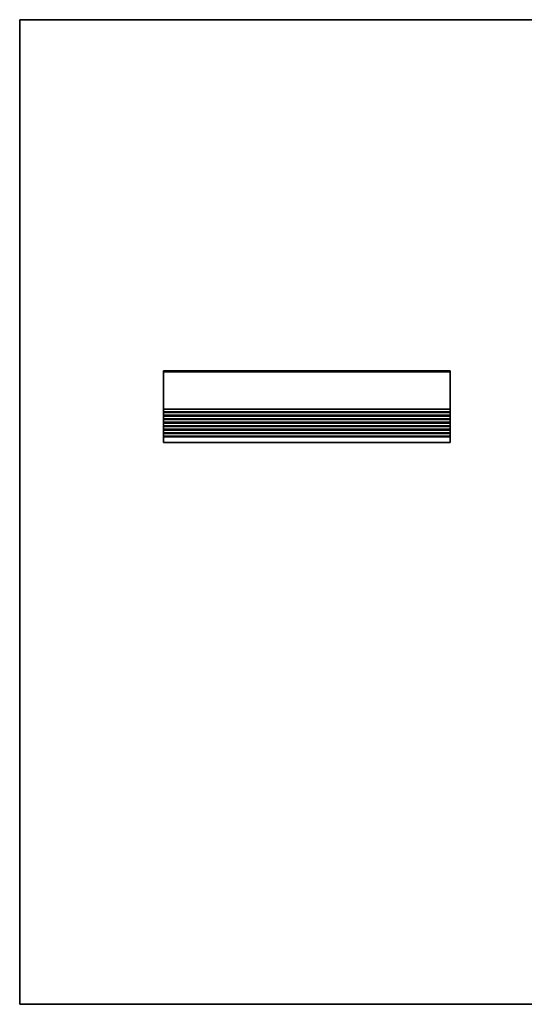
# Model space of a CAD drawing. Units: millimetres. Extents: x 0 to 7554, y 0 to 1124.
# Drawn here: x 4376 to 4951, y 0 to 1124 of the extents above; entities that cross this region are included whole.
import ezdxf

# ---------------------------------------------------------------- set-up
doc = ezdxf.new("R2010")
doc.units = ezdxf.units.MM
for name, color, linetype, lineweight in [('Border (ISO)', 7, 'Continuous', 35), ('Visible (ISO)', 7, 'Continuous', 35), ('Visible Narrow (ISO)', 7, 'Continuous', 25)]:
    doc.layers.add(name, color=color, linetype=linetype, lineweight=lineweight)

# ---------------------------------------------------------------- blocks, each defined once
blk = doc.blocks.new('図面枠 tk図枠')
at = {"layer": 'Border (ISO)'}
for p, q in [((14.5, 289), (14.5, 8)), ((14.5, 289), (405.5, 289)), ((405.5, 289), (405.5, 8)), ((14.5, 8), (405.5, 8))]:
    blk.add_line(p, q, dxfattribs=at)

msp = doc.modelspace()

# ---------------------------------------------------------------- linework, layer by layer
at = {"layer": 'Visible (ISO)'}
for p, q in [((4867, 723.2777), (4540, 723.2777)), ((4540, 723.2777), (4540, 723.0168)), ((4540, 721.8898), (4540, 723.0168)), ((4540, 721.8898), (4540, 721.5428)), ((4540, 679.5127), (4540, 721.5428)), ((4867, 723.0168), (4867, 723.2777)), ((4867, 723.0168), (4867, 721.8898)), ((4867, 721.5428), (4867, 721.8898)), ((4867, 721.5428), (4867, 679.5127)), ((4540, 679.5127), (4540, 679.1657)), ((4540, 676.3898), (4540, 679.1657)), ((4540, 676.3898), (4540, 676.0428)), ((4540, 675.5127), (4540, 676.0428)), ((4540, 675.5127), (4540, 675.1657)), ((4540, 672.3898), (4540, 675.1657)), ((4867, 679.1657), (4867, 679.5127)), ((4867, 679.1657), (4867, 676.3898)), ((4867, 676.0428), (4867, 676.3898)), ((4867, 676.0428), (4867, 675.5127)), ((4867, 675.1657), (4867, 675.5127)), ((4867, 675.1657), (4867, 672.3898)), ((4540, 672.3898), (4540, 672.0428)), ((4540, 671.5127), (4540, 672.0428)), ((4540, 671.5127), (4540, 671.1657)), ((4540, 668.3898), (4540, 671.1657)), ((4540, 668.3898), (4540, 668.0428)), ((4540, 667.5127), (4540, 668.0428)), ((4540, 667.5127), (4540, 667.1657)), ((4540, 664.3898), (4540, 667.1657)), ((4540, 664.3898), (4540, 664.0428)), ((4540, 663.5127), (4540, 664.0428)), ((4540, 663.5127), (4540, 663.1657)), ((4540, 660.3898), (4540, 663.1657)), ((4867, 672.0428), (4867, 672.3898)), ((4867, 672.0428), (4867, 671.5127)), ((4867, 671.1657), (4867, 671.5127)), ((4867, 671.1657), (4867, 668.3898)), ((4867, 668.0428), (4867, 668.3898)), ((4867, 668.0428), (4867, 667.5127)), ((4867, 667.1657), (4867, 667.5127)), ((4867, 667.1657), (4867, 664.3898)), ((4867, 664.0428), (4867, 664.3898)), ((4867, 664.0428), (4867, 663.5127)), ((4867, 663.1657), (4867, 663.5127)), ((4867, 663.1657), (4867, 660.3898)), ((4540, 660.3898), (4540, 660.0428)), ((4540, 659.5127), (4540, 660.0428)), ((4540, 659.5127), (4540, 659.1657)), ((4540, 656.3898), (4540, 659.1657)), ((4540, 656.3898), (4540, 656.0428)), ((4540, 655.5127), (4540, 656.0428)), ((4540, 655.5127), (4540, 655.1657)), ((4540, 652.3898), (4540, 655.1657)), ((4540, 652.3898), (4540, 652.0428)), ((4540, 651.5127), (4540, 652.0428)), ((4867, 660.0428), (4867, 660.3898)), ((4867, 660.0428), (4867, 659.5127)), ((4867, 659.1657), (4867, 659.5127)), ((4867, 659.1657), (4867, 656.3898)), ((4867, 656.0428), (4867, 656.3898)), ((4867, 656.0428), (4867, 655.5127)), ((4867, 655.1657), (4867, 655.5127)), ((4867, 655.1657), (4867, 652.3898)), ((4867, 652.0428), (4867, 652.3898)), ((4867, 652.0428), (4867, 651.5127)), ((4540, 651.5127), (4540, 651.1657)), ((4540, 648.3898), (4540, 651.1657)), ((4540, 648.3898), (4540, 648.0428)), ((4540, 647.2777), (4540, 648.0428)), ((4540, 647.2777), (4540, 641.2777)), ((4867, 641.2777), (4540, 641.2777)), ((4867, 651.1657), (4867, 651.5127)), ((4867, 651.1657), (4867, 648.3898)), ((4867, 648.0428), (4867, 648.3898)), ((4867, 648.0428), (4867, 647.2777)), ((4867, 641.2777), (4867, 647.2777))]:
    msp.add_line(p, q, dxfattribs=at)
at = {"layer": 'Visible Narrow (ISO)'}
for p, q in [((4867, 723.0168), (4540, 723.0168)), ((4867, 721.8898), (4540, 721.8898)), ((4867, 721.5428), (4540, 721.5428)), ((4867, 679.5127), (4540, 679.5127)), ((4867, 679.1657), (4540, 679.1657)), ((4867, 676.3898), (4540, 676.3898)), ((4867, 676.0428), (4540, 676.0428)), ((4867, 675.5127), (4540, 675.5127)), ((4867, 675.1657), (4540, 675.1657)), ((4867, 672.3898), (4540, 672.3898)), ((4867, 672.0428), (4540, 672.0428)), ((4867, 671.5127), (4540, 671.5127)), ((4867, 671.1657), (4540, 671.1657)), ((4867, 668.3898), (4540, 668.3898)), ((4867, 668.0428), (4540, 668.0428)), ((4867, 667.5127), (4540, 667.5127)), ((4867, 667.1657), (4540, 667.1657)), ((4867, 664.3898), (4540, 664.3898)), ((4867, 664.0428), (4540, 664.0428)), ((4867, 663.5127), (4540, 663.5127)), ((4867, 663.1657), (4540, 663.1657)), ((4867, 660.3898), (4540, 660.3898)), ((4867, 660.0428), (4540, 660.0428)), ((4867, 659.5127), (4540, 659.5127)), ((4867, 659.1657), (4540, 659.1657)), ((4867, 656.3898), (4540, 656.3898)), ((4867, 656.0428), (4540, 656.0428)), ((4867, 655.5127), (4540, 655.5127)), ((4867, 655.1657), (4540, 655.1657)), ((4867, 652.3898), (4540, 652.3898)), ((4867, 652.0428), (4540, 652.0428)), ((4867, 651.5127), (4540, 651.5127)), ((4867, 651.1657), (4540, 651.1657)), ((4867, 648.3898), (4540, 648.3898)), ((4867, 648.0428), (4540, 648.0428)), ((4867, 647.2777), (4540, 647.2777))]:
    msp.add_line(p, q, dxfattribs=at)

# ---------------------------------------------------------------- block references
at = {"xscale": 4, "yscale": 4, "zscale": 4}
msp.add_blockref('図面枠 tk図枠', (4318, -32), dxfattribs=at)

doc.saveas('drawing.dxf')
